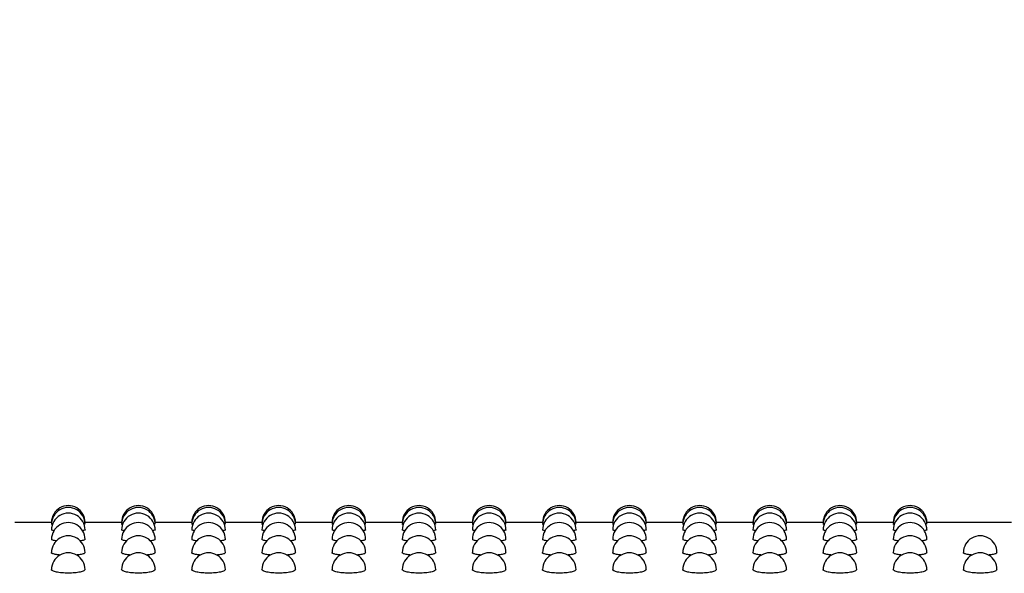
# Model space of a CAD drawing. Units: inches. Extents: x 0.4 to 8.5, y 0.1 to 10.6.
# Drawn here: x 6.7 to 6.9, y 8 to 8.2 of the extents above; entities that cross this region are included whole.
import ezdxf

# ---------------------------------------------------------------- set-up
doc = ezdxf.new("R2010")
doc.units = ezdxf.units.IN
doc.header["$MEASUREMENT"] = 0
doc.layers.add('FORMAT', color=7, linetype='Continuous')
doc.styles.add('SLDTEXTSTYLE1', font='TXT', dxfattribs={"width": 0.7})
doc.dimstyles.new('SLDDIMSTYLE0', dxfattribs={"dimtxt": 0.08089192708333333, "dimasz": 0.09375000000000001, "dimexe": 0, "dimexo": 0.0625, "dimgap": 0.02022298177083333, "dimtad": 0, "dimtih": 1, "dimtoh": 1, "dimlfac": 16, "dimrnd": 1e-09, "dimzin": 4, "dimdsep": 46, "dimtxsty": 'SLDTEXTSTYLE1', "dimsah": 1, "dimcen": 0.09, "dimadec": 0, "dimazin": 1, "dimtfac": 1, "dimtofl": 0, "dimtmove": 0, "dimatfit": 3, "dimfxl": 0, "dimfrac": 2, "dimtolj": 1, "dimtzin": 12, "dimarcsym": 0})

# ---------------------------------------------------------------- blocks, each defined once
blk = doc.blocks.new('_D')
at = {"layer": 'FORMAT', "color": 7}
for p, q in [((6.832408248112686, 8.582292145735353), (6.807234635587073, 8.582292145735353)), ((6.807234635587073, 8.582292145735353), (6.807234635587073, 8.453742763248789)), ((7.295679849692945, 8.582292145735353), (7.320853462218559, 8.582292145735353)), ((7.320853462218559, 8.582292145735353), (7.320853462218559, 8.453742763248789)), ((7.468054814771541, 8.509298318132947), (7.53055481477154, 8.509298318132947)), ((7.53055481477154, 8.509298318132947), (7.53055481477154, 8.303127752769672)), ((6.807234635587073, 8.453742763248789), (6.832408248112686, 8.453742763248789)), ((7.320853462218559, 8.453742763248789), (7.295679849692945, 8.453742763248789)), ((7.53055481477154, 8.053127752769672), (7.53055481477154, 8.303127752769672)), ((7.539376035338741, 8.053127752769672), (7.40555481477154, 8.053127752769672))]:
    blk.add_line(p, q, dxfattribs=at)
for points in [[(7.53055481477154, 8.303127752769672), (7.51492981477154, 8.209377752769672), (7.54617981477154, 8.209377752769672)], [(7.53055481477154, 8.053127752769672), (7.54617981477154, 8.146877752769672), (7.51492981477154, 8.146877752769672)]]:
    blk.add_solid(points, dxfattribs=at)
at = {"layer": 'FORMAT', "color": 7, "char_height": 0.08333333333333333, "attachment_point": 1, "style": 'SLDTEXTSTYLE1'}
for s, insert in [('4.00in', (6.898997757198329, 8.706496862677906)), ('10.16cm', (6.832408248112686, 8.561165074896453)), ('DECK LEVEL', (6.710340348251481, 8.41583327794844))]:
    blk.add_mtext(s, dxfattribs=dict(at, insert=insert))
blk = doc.blocks.new('_D_2')
at = {"layer": 'FORMAT', "color": 7}
for p, q in [((7.539376035338741, 8.053127752769672), (6.963771795756919, 8.053127752769672)), ((7.088771795756919, 8.053127752769672), (7.088771795756919, 7.879015095435271)), ((6.85713599496679, 7.751121580372079), (6.831962382441176, 7.751121580372079)), ((6.831962382441176, 7.751121580372079), (6.831962382441176, 7.622572197885514)), ((7.320407596547049, 7.751121580372079), (7.345581209072662, 7.751121580372079)), ((7.345581209072662, 7.751121580372079), (7.345581209072662, 7.622572197885514)), ((6.831962382441176, 7.622572197885514), (6.85713599496679, 7.622572197885514)), ((7.345581209072662, 7.622572197885514), (7.320407596547049, 7.622572197885514)), ((7.088771795756919, 7.303127752769672), (7.088771795756919, 7.477240410104057)), ((7.539376035338741, 7.303127752769672), (6.963771795756919, 7.303127752769672))]:
    blk.add_line(p, q, dxfattribs=at)
for points in [[(7.088771795756919, 8.053127752769672), (7.073146795756919, 7.959377752769672), (7.104396795756919, 7.959377752769672)], [(7.088771795756919, 7.303127752769672), (7.104396795756919, 7.396877752769672), (7.073146795756919, 7.396877752769672)]]:
    blk.add_solid(points, dxfattribs=at)
at = {"layer": 'FORMAT', "color": 7, "char_height": 0.08333333333333333, "attachment_point": 1, "style": 'SLDTEXTSTYLE1'}
for s, insert in [('12.00in', (6.890700805556567, 7.875326297314631)), ('30.48cm', (6.85713599496679, 7.729994509533179)), ('TYPICAL', (6.850268719298144, 7.584662712585165))]:
    blk.add_mtext(s, dxfattribs=dict(at, insert=insert))

msp = doc.modelspace()

# ---------------------------------------------------------------- linework, layer by layer
at = {"color": 7, "linetype": 'Continuous', "lineweight": 25}
for p, q in [((6.716735380872401, 8.053127755790971), (6.7081812196908, 8.053127755790971)), ((6.716928171978594, 8.052644568039463), (6.716712941131626, 8.052691244166924)), ((6.733053325699442, 8.053127755790971), (6.724499237850329, 8.053127755790971)), ((6.733246190138123, 8.052644568039463), (6.733030885958668, 8.052691244166924)), ((6.749371343858972, 8.053127755790971), (6.740817182677371, 8.053127755790971)), ((6.749564208297651, 8.052644568039463), (6.749348904118198, 8.052691244166924)), ((6.7656893620185, 8.053127755790971), (6.7571352008369, 8.053127755790971)), ((6.765882153124694, 8.052644568039463), (6.765666922277726, 8.052691244166924)), ((6.782007380178028, 8.053127755790971), (6.773453218996428, 8.053127755790971)), ((6.782200171284222, 8.052644568039463), (6.781984940437254, 8.052691244166924)), ((6.79832532500507, 8.053127755790971), (6.789771237155956, 8.053127755790971)), ((6.798518189443751, 8.052644568039463), (6.798302885264296, 8.052691244166924)), ((6.814643343164599, 8.053127755790971), (6.806089181982999, 8.053127755790971)), ((6.814836207603279, 8.052644568039463), (6.814620903423824, 8.052691244166924)), ((6.830961361324127, 8.053127755790971), (6.822407200142528, 8.053127755790971)), ((6.831154152430321, 8.052644568039463), (6.830938921583353, 8.052691244166924)), ((6.847279379483656, 8.053127755790971), (6.838725218302056, 8.053127755790971)), ((6.84747217058985, 8.052644568039463), (6.847256939742882, 8.052691244166924)), ((6.863597324310698, 8.053127755790971), (6.855043236461584, 8.053127755790971)), ((6.863790188749378, 8.052644568039463), (6.863574884569924, 8.052691244166924)), ((6.879915342470226, 8.053127755790971), (6.871361181288626, 8.053127755790971)), ((6.880108206908907, 8.052644568039463), (6.879892902729452, 8.052691244166924)), ((6.896233360629755, 8.053127755790971), (6.887679199448154, 8.053127755790971)), ((6.896426151735949, 8.052644568039463), (6.89621092088898, 8.052691244166924)), ((6.912551378789283, 8.053127755790971), (6.903997217607683, 8.053127755790971)), ((6.912744169895477, 8.052644568039463), (6.912528939048509, 8.052691244166924)), ((6.940060007673922, 8.053127755790971), (6.920315235767212, 8.053127755790971))]:
    msp.add_line(p, q, dxfattribs=at)
for centre, radius, end in [((6.720617644496111, 8.053127737614455), 0.003906279435204496, 180.0263424177804), ((6.720617644496111, 8.052691591489213), 0.003906279435204496, 180.0301479205105), ((6.736935644496111, 8.053127737614455), 0.003906279435202971, 180.0263424177022), ((6.736935644496111, 8.052691591489213), 0.003906279435203705, 180.0301479204845), ((6.753253644496112, 8.053127737614455), 0.003906279435202971, 180.0263424177022), ((6.753253644496112, 8.052691591489213), 0.003906279435202817, 180.0301479204845), ((6.769571644496111, 8.053127737614455), 0.003906279435203608, 180.0263424177804), ((6.769571644496111, 8.052691591489213), 0.003906279435203608, 180.0301479205105), ((6.785889644496112, 8.053127737614455), 0.003906279435202974, 180.0263424177804), ((6.785889644496112, 8.052691591489213), 0.003906279435203706, 180.0301479205105), ((6.802207644496111, 8.053127737614455), 0.003906279435202976, 180.0263424178586), ((6.802207644496111, 8.052691591489213), 0.00390627943520272, 180.0301479205627), ((6.818525644496112, 8.053127737614455), 0.003906279435202976, 180.0263424178586), ((6.818525644496112, 8.052691591489213), 0.003906279435203708, 180.0301479205627), ((6.834843644496111, 8.053127737614455), 0.003906279435202974, 180.0263424177804), ((6.834843644496111, 8.052691591489213), 0.00390627943520272, 180.0301479205105), ((6.851161644496112, 8.053127737614455), 0.003906279435202974, 180.0263424177804), ((6.851161644496112, 8.052691591489213), 0.003906279435203706, 180.0301479205105), ((6.867479644496111, 8.053127737614455), 0.003906279435202976, 180.0263424178586), ((6.867479644496111, 8.052691591489213), 0.00390627943520272, 180.0301479205627), ((6.883797644496111, 8.053127737614455), 0.003906279435202976, 180.0263424178586), ((6.883797644496111, 8.052691591489213), 0.00390627943520282, 180.0301479205627), ((6.900115644496111, 8.053127737614455), 0.003906279435203608, 180.0263424178586), ((6.900115644496111, 8.052691591489213), 0.003906279435203608, 180.0301479205627), ((6.916433644496111, 8.053127737614455), 0.003906279435202974, 180.0263424177804), ((6.916433644496111, 8.052691591489213), 0.003906279435202818, 180.0301479205105), ((6.720617644496111, 8.051373575862753), 0.003906279435204496, 180.0357686220421), ((6.736935644496111, 8.051373575862753), 0.003906279435203183, 180.0357686220421), ((6.753253644496112, 8.051373575862753), 0.003906279435204071, 180.0357686220421), ((6.769571644496111, 8.051373575862753), 0.003906279435203608, 180.0357686220421), ((6.785889644496112, 8.051373575862753), 0.00390627943520272, 180.0357686220421), ((6.802207644496111, 8.051373575862753), 0.00390627943520272, 180.0357686220421), ((6.818525644496112, 8.051373575862753), 0.003906279435203183, 180.0357686220421), ((6.834843644496111, 8.051373575862753), 0.00390627943520272, 180.0357686220421), ((6.851161644496112, 8.051373575862753), 0.003906279435203183, 180.0357686220421), ((6.867479644496111, 8.051373575862753), 0.003906279435203183, 180.0357686220421), ((6.883797644496111, 8.051373575862753), 0.00390627943520272, 180.0357686220421), ((6.900115644496111, 8.051373575862753), 0.003906279435203608, 180.0357686220421), ((6.916433644496111, 8.051373575862753), 0.00390627943520272, 180.0357686220421), ((6.720617644496111, 8.049176002982351), 0.003906279435204496, 180.0421525704616), ((6.736935644496111, 8.049176002982351), 0.003906279435203451, 180.0421525704615), ((6.753253644496112, 8.049176002982351), 0.00390627943520272, 180.0421525704616), ((6.769571644496111, 8.049176002982351), 0.003906279435203608, 180.0421525704616), ((6.785889644496112, 8.049176002982351), 0.003906279435203451, 180.0421525704615), ((6.802207644496111, 8.049176002982351), 0.00390627943520272, 180.0421525704616), ((6.818525644496112, 8.049176002982351), 0.003906279435203451, 180.0421525704615), ((6.834843644496111, 8.049176002982351), 0.00390627943520272, 180.0421525704616), ((6.851161644496112, 8.049176002982351), 0.003906279435203451, 180.0421525704615), ((6.867479644496111, 8.049176002982351), 0.003906279435203451, 180.0421525704615), ((6.883797644496111, 8.049176002982351), 0.00390627943520272, 180.0421525704616), ((6.900115644496111, 8.049176002982351), 0.003906279435203608, 180.0421525704616), ((6.916433644496111, 8.049176002982351), 0.00390627943520272, 180.0421525704616), ((6.720617644496111, 8.046102728137582), 0.003906279435204496, 180.0047027298013), ((6.736935644496111, 8.046102728137582), 0.00390627943520319, 180.0047027296189), ((6.753253644496112, 8.046102728137582), 0.00390627943520319, 180.0047027296189), ((6.769571644496111, 8.046102728137582), 0.003906279435203608, 180.0047027298013), ((6.785889644496112, 8.046102728137582), 0.003906279435203191, 180.0047027298013), ((6.802207644496111, 8.046102728137582), 0.00390627943520272, 180.0047027300097), ((6.818525644496112, 8.046102728137582), 0.003906279435203192, 180.0047027300097), ((6.834843644496111, 8.046102728137582), 0.003906279435203191, 180.0047027298013), ((6.851161644496112, 8.046102728137582), 0.003906279435203191, 180.0047027298013), ((6.867479644496111, 8.046102728137582), 0.00390627943520272, 180.0047027300097), ((6.883797644496111, 8.046102728137582), 0.003906279435203192, 180.0047027300097), ((6.900115644496111, 8.046102728137582), 0.003906279435203608, 180.0047027300097), ((6.916433644496111, 8.046102728137582), 0.003906279435203191, 180.0047027298013), ((6.932751644496112, 8.046102728137582), 0.003906279435203191, 180.0047027298013), ((6.720617644496111, 8.042159142896825), 0.003906279435204496, 180.0014820353761), ((6.736935644496111, 8.042159142896825), 0.003906279435202997, 180.0014820352458), ((6.753253644496112, 8.042159142896825), 0.003906279435203885, 180.0014820352458), ((6.769571644496111, 8.042159142896825), 0.003906279435203608, 180.0014820353761), ((6.785889644496112, 8.042159142896825), 0.003906279435202997, 180.0014820353761), ((6.802207644496111, 8.042159142896825), 0.00390627943520272, 180.0014820355324), ((6.818525644496112, 8.042159142896825), 0.003906279435203886, 180.0014820355324), ((6.834843644496111, 8.042159142896825), 0.003906279435202997, 180.0014820353761), ((6.851161644496112, 8.042159142896825), 0.003906279435202997, 180.0014820353761), ((6.867479644496111, 8.042159142896825), 0.003906279435202998, 180.0014820355324), ((6.883797644496111, 8.042159142896825), 0.00390627943520272, 180.0014820355324), ((6.900115644496111, 8.042159142896825), 0.003906279435203608, 180.0014820355324), ((6.916433644496111, 8.042159142896825), 0.00390627943520272, 180.0014820353761), ((6.932751644496112, 8.042159142896825), 0.003906279435203885, 180.0014820353761)]:
    msp.add_arc(centre, radius, 0, end, dxfattribs=at)
for points, knots in [([(6.717367213573415, 8.051199624731572), (6.717236192535098, 8.051214952034261), (6.716797310277819, 8.051266294027029), (6.716747637945673, 8.051328922569802), (6.716712794466654, 8.051372854397075)], [0, 0, 0, 0, 0.2985334589066969, 0.9999999999999999, 0.9999999999999999, 0.9999999999999999, 0.9999999999999999]), ([(6.724523804233202, 8.051373569388815), (6.724523853132534, 8.051373557166968), (6.724684207954481, 8.05133347825128), (6.724408034081362, 8.051265961534028), (6.723993633949416, 8.051215056829106), (6.723871438436055, 8.051200046393367)], [0, 0, 0, 0, 0.0002150439074232131, 0.7051901615316721, 1, 1, 1, 1]), ([(6.733685231732943, 8.051199624731572), (6.733554210694626, 8.051214952034261), (6.733115328437347, 8.051266294027029), (6.733065656105201, 8.051328922569802), (6.733030812626183, 8.051372854397075)], [0, 0, 0, 0, 0.2985334589066969, 0.9999999999999999, 0.9999999999999999, 0.9999999999999999, 0.9999999999999999]), ([(6.740841822392731, 8.051373569388815), (6.740841846843057, 8.051373557166869), (6.740925190863408, 8.05133189611672), (6.740738705971182, 8.051266220915496), (6.740314534302131, 8.051215115973466), (6.740189456595584, 8.051200046393367)], [0, 0, 0, 0, 0.0002068777395251515, 0.7051858012235217, 1, 1, 1, 1]), ([(6.750003176559986, 8.051199624731572), (6.749872155521668, 8.051214952034261), (6.74943327326439, 8.051266294027029), (6.749383600932243, 8.051328922569802), (6.749348757453225, 8.051372854397075)], [0, 0, 0, 0, 0.2985334589066969, 0.9999999999999999, 0.9999999999999999, 0.9999999999999999, 0.9999999999999999]), ([(6.757159840552259, 8.051373569388815), (6.757159865002587, 8.051373557166869), (6.757243209810881, 8.051331895725466), (6.757056641834485, 8.051266221461105), (6.756632476448249, 8.051215116020646), (6.756507401422625, 8.051200046393367)], [0, 0, 0, 0, 0.0002068763698192231, 0.7051877531433212, 1, 1, 1, 1]), ([(6.766321194719515, 8.051199624731572), (6.766190173681196, 8.051214952034261), (6.765751291423918, 8.051266294027029), (6.765701619091772, 8.051328922569802), (6.765666775612753, 8.051372854397075)], [0, 0, 0, 0, 0.2985334589066969, 0.9999999999999999, 0.9999999999999999, 0.9999999999999999, 0.9999999999999999]), ([(6.773477858711788, 8.051373569388815), (6.773477883162115, 8.051373557166869), (6.773561227970538, 8.051331895725466), (6.773374659993991, 8.051266221461105), (6.772950494607771, 8.051215116020646), (6.772825419582154, 8.051200046393367)], [0, 0, 0, 0, 0.0002068763698192231, 0.7051877531433212, 1, 1, 1, 1]), ([(6.782639212879043, 8.051199624731572), (6.782508191840726, 8.051214952034261), (6.782069309583447, 8.051266294027029), (6.7820196372513, 8.051328922569802), (6.781984793772281, 8.051372854397075)], [0, 0, 0, 0, 0.2985334589066969, 0.9999999999999999, 0.9999999999999999, 0.9999999999999999, 0.9999999999999999]), ([(6.789795876871317, 8.051373569388815), (6.789795901321643, 8.051373557166869), (6.789879246130038, 8.051331895725466), (6.789692678153526, 8.051266221461105), (6.7892685127673, 8.051215116020646), (6.789143437741682, 8.051200046393367)], [0, 0, 0, 0, 0.0002068763698192231, 0.7051877531433212, 1, 1, 1, 1]), ([(6.798957231038571, 8.051199624731572), (6.798826210000254, 8.051214952034261), (6.798387327742975, 8.051266294027029), (6.798337655410829, 8.051328922569802), (6.79830281193181, 8.051372854397075)], [0, 0, 0, 0, 0.2985334589066969, 0.9999999999999999, 0.9999999999999999, 0.9999999999999999, 0.9999999999999999]), ([(6.806113821698359, 8.051373569388815), (6.806113846148684, 8.051373557166869), (6.806197190169015, 8.05133189611672), (6.806010705276814, 8.051266220915496), (6.80558653360776, 8.051215115973466), (6.80546145590121, 8.051200046393367)], [0, 0, 0, 0, 0.0002068777395251515, 0.7051858012235217, 1, 1, 1, 1]), ([(6.815275175865613, 8.051199624731572), (6.815144154827296, 8.051214952034261), (6.814705272570017, 8.051266294027029), (6.814655600237871, 8.051328922569802), (6.814620756758853, 8.051372854397075)], [0, 0, 0, 0, 0.2985334589066969, 0.9999999999999999, 0.9999999999999999, 0.9999999999999999, 0.9999999999999999]), ([(6.822431839857887, 8.051373569388815), (6.822431864308214, 8.051373557166869), (6.822515209116598, 8.051331895725466), (6.822328641140098, 8.051266221461105), (6.821904475753873, 8.051215116020646), (6.821779400728253, 8.051200046393367)], [0, 0, 0, 0, 0.0002068763698192231, 0.7051877531433212, 1, 1, 1, 1]), ([(6.831593194025142, 8.051199624731572), (6.831462172986824, 8.051214952034261), (6.831023290729545, 8.051266294027029), (6.830973618397399, 8.051328922569802), (6.830938774918381, 8.051372854397075)], [0, 0, 0, 0, 0.2985334589066969, 0.9999999999999999, 0.9999999999999999, 0.9999999999999999, 0.9999999999999999]), ([(6.838749858017415, 8.051373569388815), (6.838749882467742, 8.051373557166869), (6.838833227276099, 8.051331895725466), (6.838646659299631, 8.051266221461105), (6.838222493913402, 8.051215116020646), (6.838097418887782, 8.051200046393367)], [0, 0, 0, 0, 0.0002068763698192231, 0.7051877531433212, 1, 1, 1, 1]), ([(6.847911212184671, 8.051199624731572), (6.847780191146352, 8.051214952034261), (6.847341308889074, 8.051266294027029), (6.847291636556927, 8.051328922569802), (6.847256793077909, 8.051372854397075)], [0, 0, 0, 0, 0.2985334589066969, 0.9999999999999999, 0.9999999999999999, 0.9999999999999999, 0.9999999999999999]), ([(6.855067876176943, 8.051373569388815), (6.855067900627271, 8.051373557166869), (6.8551512454356, 8.051331895725466), (6.854964677459164, 8.051266221461105), (6.854540512072931, 8.051215116020646), (6.85441543704731, 8.051200046393367)], [0, 0, 0, 0, 0.0002068763698192231, 0.7051877531433212, 1, 1, 1, 1]), ([(6.864229230344199, 8.051199624731572), (6.864098209305881, 8.051214952034261), (6.863659327048603, 8.051266294027029), (6.863609654716456, 8.051328922569802), (6.863574811237437, 8.051372854397075)], [0, 0, 0, 0, 0.2985334589066969, 0.9999999999999999, 0.9999999999999999, 0.9999999999999999, 0.9999999999999999]), ([(6.871385821003986, 8.051373569388815), (6.871385845454312, 8.051373557166869), (6.87146918947462, 8.05133189611672), (6.871282704582444, 8.051266220915496), (6.870858532913387, 8.051215115973466), (6.870733455206838, 8.051200046393367)], [0, 0, 0, 0, 0.0002068777395251515, 0.7051858012235217, 1, 1, 1, 1]), ([(6.880547175171241, 8.051199624731572), (6.880416154132924, 8.051214952034261), (6.879977271875645, 8.051266294027029), (6.879927599543498, 8.051328922569802), (6.879892756064479, 8.051372854397075)], [0, 0, 0, 0, 0.2985334589066969, 0.9999999999999999, 0.9999999999999999, 0.9999999999999999, 0.9999999999999999]), ([(6.887703839163515, 8.051373569388815), (6.887703863613841, 8.051373557166869), (6.887787208422159, 8.051331895725466), (6.887600640445736, 8.051266221461105), (6.887176475059502, 8.051215116020646), (6.88705140003388, 8.051200046393367)], [0, 0, 0, 0, 0.0002068763698192231, 0.7051877531433212, 1, 1, 1, 1]), ([(6.896865193330769, 8.051199624731572), (6.896734172292452, 8.051214952034261), (6.896295290035173, 8.051266294027029), (6.896245617703027, 8.051328922569802), (6.896210774224008, 8.051372854397075)], [0, 0, 0, 0, 0.2985334589066969, 0.9999999999999999, 0.9999999999999999, 0.9999999999999999, 0.9999999999999999]), ([(6.904021857323043, 8.051373569388815), (6.90402188177337, 8.051373557166869), (6.90410522658166, 8.051331895725466), (6.90391865860527, 8.051266221461105), (6.903494493219032, 8.051215116020646), (6.903369418193408, 8.051200046393367)], [0, 0, 0, 0, 0.0002068763698192231, 0.7051877531433212, 1, 1, 1, 1]), ([(6.913183211490298, 8.051199624731572), (6.91305219045198, 8.051214952034261), (6.912613308194701, 8.051266294027029), (6.912563635862555, 8.051328922569802), (6.912528792383537, 8.051372854397075)], [0, 0, 0, 0, 0.2985334589066969, 0.9999999999999999, 0.9999999999999999, 0.9999999999999999, 0.9999999999999999]), ([(6.920339875482571, 8.051373569388815), (6.920339899932898, 8.051373557166869), (6.920423244741161, 8.051331895725466), (6.920236676764802, 8.051266221461105), (6.919812511378561, 8.051215116020646), (6.919687436352937, 8.051200046393367)], [0, 0, 0, 0, 0.0002068763698192231, 0.7051877531433212, 1, 1, 1, 1]), ([(6.71785428794669, 8.048823322182821), (6.717527333587509, 8.048875564004254), (6.716873185100164, 8.048980085958176), (6.716766075544364, 8.049109943756697), (6.716712501136709, 8.049174896454739)], [0, 0, 0, 0, 0.499816731991561, 1, 1, 1, 1]), ([(6.724523657568231, 8.049176014775155), (6.724470886066243, 8.049110893374282), (6.724366000599833, 8.048981461990934), (6.72371559480428, 8.048877186420581), (6.72339243063626, 8.048825375492436)], [0, 0, 0, 0, 0.5031345504146634, 1, 1, 1, 1]), ([(6.734172232773733, 8.048823322182821), (6.733845308914059, 8.048875564454383), (6.733191212654691, 8.048980088714076), (6.733084097316095, 8.049109944093932), (6.733030519296237, 8.049174896454739)], [0, 0, 0, 0, 0.499810012656065, 1, 1, 1, 1]), ([(6.740841602395273, 8.049176014775155), (6.740788860607462, 8.049110893255449), (6.740684033710688, 8.048981461032783), (6.740033618945446, 8.048877186265859), (6.739710448795789, 8.048825375492436)], [0, 0, 0, 0, 0.503132205896389, 1, 1, 1, 1]), ([(6.750490250933261, 8.048823322182821), (6.750163327073588, 8.048875564454383), (6.74950923081422, 8.048980088714076), (6.749402115475624, 8.049109944093932), (6.749348537455766, 8.049174896454739)], [0, 0, 0, 0, 0.499810012656065, 1, 1, 1, 1]), ([(6.757159620554801, 8.049176014775155), (6.75710687876699, 8.049110893255449), (6.757002051870217, 8.048981461032783), (6.756351637104975, 8.048877186265859), (6.756028466955317, 8.048825375492436)], [0, 0, 0, 0, 0.503132205896389, 1, 1, 1, 1]), ([(6.76680826909279, 8.048823322182821), (6.766481351318299, 8.048875564612837), (6.76582726413837, 8.048980089684237), (6.765720089978159, 8.049109944212654), (6.765666482282809, 8.049174896454739)], [0, 0, 0, 0, 0.4998076472405811, 1, 1, 1, 1]), ([(6.773477638714329, 8.049176014775155), (6.773424896926519, 8.049110893255449), (6.773320070029746, 8.048981461032783), (6.772669655264504, 8.048877186265859), (6.772346485114846, 8.048825375492436)], [0, 0, 0, 0, 0.503132205896389, 1, 1, 1, 1]), ([(6.783126287252318, 8.048823322182821), (6.782799332893137, 8.048875564004254), (6.782145184405791, 8.048980085958176), (6.782038074849992, 8.049109943756697), (6.781984500442337, 8.049174896454739)], [0, 0, 0, 0, 0.499816731991561, 1, 1, 1, 1]), ([(6.789795656873858, 8.049176014775155), (6.78974288537187, 8.049110893374282), (6.78963799990546, 8.048981461990934), (6.788987594109908, 8.048877186420581), (6.788664429941888, 8.048825375492436)], [0, 0, 0, 0, 0.5031345504146634, 1, 1, 1, 1]), ([(6.79944423207936, 8.048823322182821), (6.799117308219687, 8.048875564454383), (6.798463211960319, 8.048980088714076), (6.798356096621723, 8.049109944093932), (6.798302518601865, 8.049174896454739)], [0, 0, 0, 0, 0.499810012656065, 1, 1, 1, 1]), ([(6.8061136017009, 8.049176014775155), (6.806060859913089, 8.049110893255449), (6.805956033016316, 8.048981461032783), (6.805305618251074, 8.048877186265859), (6.804982448101416, 8.048825375492436)], [0, 0, 0, 0, 0.503132205896389, 1, 1, 1, 1]), ([(6.815762250238889, 8.048823322182821), (6.815435326379215, 8.048875564454383), (6.814781230119847, 8.048980088714076), (6.814674114781251, 8.049109944093932), (6.814620536761393, 8.049174896454739)], [0, 0, 0, 0, 0.499810012656065, 1, 1, 1, 1]), ([(6.822431619860429, 8.049176014775155), (6.822378878072617, 8.049110893255449), (6.822274051175844, 8.048981461032783), (6.821623636410602, 8.048877186265859), (6.821300466260944, 8.048825375492436)], [0, 0, 0, 0, 0.503132205896389, 1, 1, 1, 1]), ([(6.832080268398418, 8.048823322182821), (6.831753350623926, 8.048875564612837), (6.831099263443997, 8.048980089684237), (6.830992089283787, 8.049109944212654), (6.830938481588436, 8.049174896454739)], [0, 0, 0, 0, 0.4998076472405811, 1, 1, 1, 1]), ([(6.838749638019957, 8.049176014775155), (6.838696896232147, 8.049110893255449), (6.838592069335373, 8.048981461032783), (6.837941654570131, 8.048877186265859), (6.837618484420473, 8.048825375492436)], [0, 0, 0, 0, 0.503132205896389, 1, 1, 1, 1]), ([(6.848398286557946, 8.048823322182821), (6.848071332198765, 8.048875564004254), (6.847417183711419, 8.048980085958176), (6.84731007415562, 8.049109943756697), (6.847256499747965, 8.049174896454739)], [0, 0, 0, 0, 0.499816731991561, 1, 1, 1, 1]), ([(6.855067656179485, 8.049176014775155), (6.855014884677497, 8.049110893374282), (6.854909999211087, 8.048981461990934), (6.854259593415535, 8.048877186420581), (6.853936429247516, 8.048825375492436)], [0, 0, 0, 0, 0.5031345504146634, 1, 1, 1, 1]), ([(6.864716231384988, 8.048823322182821), (6.864389307525315, 8.048875564454383), (6.863735211265946, 8.048980088714076), (6.86362809592735, 8.049109944093932), (6.863574517907493, 8.049174896454739)], [0, 0, 0, 0, 0.499810012656065, 1, 1, 1, 1]), ([(6.871385601006527, 8.049176014775155), (6.871332859218717, 8.049110893255449), (6.871228032321944, 8.048981461032783), (6.870577617556702, 8.048877186265859), (6.870254447407044, 8.048825375492436)], [0, 0, 0, 0, 0.503132205896389, 1, 1, 1, 1]), ([(6.881034249544516, 8.048823322182821), (6.880707325684843, 8.048875564454383), (6.880053229425474, 8.048980088714076), (6.879946114086879, 8.049109944093932), (6.879892536067021, 8.049174896454739)], [0, 0, 0, 0, 0.499810012656065, 1, 1, 1, 1]), ([(6.887703619166056, 8.049176014775155), (6.887650877378245, 8.049110893255449), (6.887546050481472, 8.048981461032783), (6.88689563571623, 8.048877186265859), (6.886572465566572, 8.048825375492436)], [0, 0, 0, 0, 0.503132205896389, 1, 1, 1, 1]), ([(6.897352267704044, 8.048823322182821), (6.897025349929554, 8.048875564612837), (6.896371262749625, 8.048980089684237), (6.896264088589414, 8.049109944212654), (6.896210480894063, 8.049174896454739)], [0, 0, 0, 0, 0.4998076472405811, 1, 1, 1, 1]), ([(6.904021637325584, 8.049176014775155), (6.903968895537774, 8.049110893255449), (6.903864068641, 8.048981461032783), (6.903213653875758, 8.048877186265859), (6.9028904837261, 8.048825375492436)], [0, 0, 0, 0, 0.503132205896389, 1, 1, 1, 1]), ([(6.913670285863573, 8.048823322182821), (6.913343331504391, 8.048875564004254), (6.912689183017046, 8.048980085958176), (6.912582073461247, 8.049109943756697), (6.912528499053591, 8.049174896454739)], [0, 0, 0, 0, 0.499816731991561, 1, 1, 1, 1]), ([(6.920339655485113, 8.049176014775155), (6.920286883983125, 8.049110893374282), (6.920181998516715, 8.048981461990934), (6.919531592721163, 8.048877186420581), (6.919208428553143, 8.048825375492436)], [0, 0, 0, 0, 0.5031345504146634, 1, 1, 1, 1]), ([(6.718744397664067, 8.04553267353001), (6.718431747911002, 8.04556348263547), (6.717671233939818, 8.045638425138748), (6.716971713750685, 8.045845021208194), (6.716614002093925, 8.046019430070535), (6.716713831253071, 8.046102791058862), (6.716715067773726, 8.046103823598703)], [0, 0, 0, 0, 0.2574662453517543, 0.6262812453177976, 0.9953709821538808, 1, 1, 1, 1]), ([(6.724521970921048, 8.046102778610773), (6.724462782727727, 8.046018204991029), (6.724343963144513, 8.045848424470876), (6.723550044838512, 8.045637538752969), (6.722780013238503, 8.045560874986885), (6.722454581470374, 8.045528475245176)], [0, 0, 0, 0, 0.3643074324699626, 0.7313427705632035, 1, 1, 1, 1]), ([(6.735062342491109, 8.04553267353001), (6.734749720477143, 8.045563483349186), (6.733989248243383, 8.045638430125056), (6.733289729765322, 8.045845020580296), (6.732932020257993, 8.046019430071864), (6.733031849412655, 8.04610279105888), (6.733033085933254, 8.046103823598703)], [0, 0, 0, 0, 0.2574552584815471, 0.6262757156035914, 0.9953709136608082, 0.9999999999999999, 0.9999999999999999, 0.9999999999999999, 0.9999999999999999]), ([(6.740839989080577, 8.046102778610773), (6.740780765385103, 8.046018205808089), (6.740661876675645, 8.045848429989713), (6.739868067561917, 8.045637535933958), (6.73909803626809, 8.045560874499301), (6.738772599629902, 8.045528475245176)], [0, 0, 0, 0, 0.3643131496212731, 0.7313410595307432, 1, 1, 1, 1]), ([(6.751380360650638, 8.04553267353001), (6.751067710897573, 8.04556348263547), (6.750307196926388, 8.045638425138748), (6.749607676737259, 8.045845021208194), (6.749249965080488, 8.046019430070535), (6.749349794239642, 8.046102791058862), (6.749351030760296, 8.046103823598703)], [0, 0, 0, 0, 0.2574662453517543, 0.6262812453177976, 0.9953709821538808, 1, 1, 1, 1]), ([(6.757157933907618, 8.046102778610773), (6.757098740455329, 8.046018205617091), (6.756979911901552, 8.045848428620834), (6.756186082280509, 8.045637536047563), (6.755416053405401, 8.04556087453305), (6.755090617789431, 8.045528475245176)], [0, 0, 0, 0, 0.3643109902245583, 0.731340146909642, 1, 1, 1, 1]), ([(6.767698378810167, 8.04553267353001), (6.767385729057101, 8.04556348263547), (6.766625215085917, 8.045638425138748), (6.765925694896786, 8.045845021208194), (6.765567983240022, 8.046019430070535), (6.76566781239917, 8.046102791058862), (6.765669048919825, 8.046103823598703)], [0, 0, 0, 0, 0.2574662453517543, 0.6262812453177976, 0.9953709821538808, 1, 1, 1, 1]), ([(6.773475952067147, 8.046102778610773), (6.773416763873827, 8.046018204991029), (6.773297944290612, 8.045848424470876), (6.772504025984611, 8.045637538752969), (6.771733994384602, 8.045560874986885), (6.771408562616473, 8.045528475245176)], [0, 0, 0, 0, 0.3643074324699626, 0.7313427705632035, 1, 1, 1, 1]), ([(6.784016396969695, 8.04553267353001), (6.783703747216629, 8.04556348263547), (6.782943233245446, 8.045638425138748), (6.782243713056312, 8.045845021208194), (6.781886001399554, 8.046019430070535), (6.781985830558698, 8.046102791058862), (6.781987067079354, 8.046103823598703)], [0, 0, 0, 0, 0.2574662453517543, 0.6262812453177976, 0.9953709821538808, 1, 1, 1, 1]), ([(6.789793970226675, 8.046102778610773), (6.789734782033355, 8.046018204991029), (6.78961596245014, 8.045848424470876), (6.78882204414414, 8.045637538752969), (6.788052012544131, 8.045560874986885), (6.787726580776002, 8.045528475245176)], [0, 0, 0, 0, 0.3643074324699626, 0.7313427705632035, 1, 1, 1, 1]), ([(6.800334341796737, 8.04553267353001), (6.800021719782769, 8.045563483349186), (6.799261247549011, 8.045638430125056), (6.798561729070951, 8.045845020580296), (6.798204019563618, 8.046019430071864), (6.798303848718282, 8.04610279105888), (6.798305085238882, 8.046103823598703)], [0, 0, 0, 0, 0.2574552584815471, 0.6262757156035914, 0.9953709136608082, 0.9999999999999999, 0.9999999999999999, 0.9999999999999999, 0.9999999999999999]), ([(6.806111988386204, 8.046102778610773), (6.806052764690731, 8.046018205808089), (6.805933875981273, 8.045848429989713), (6.805140066867545, 8.045637535933958), (6.804370035573718, 8.045560874499301), (6.80404459893553, 8.045528475245176)], [0, 0, 0, 0, 0.3643131496212731, 0.7313410595307432, 1, 1, 1, 1]), ([(6.816652359956265, 8.04553267353001), (6.8163397102032, 8.04556348263547), (6.815579196232016, 8.045638425138748), (6.814879676042883, 8.045845021208194), (6.814521964386124, 8.046019430070535), (6.814621793545269, 8.046102791058862), (6.814623030065924, 8.046103823598703)], [0, 0, 0, 0, 0.2574662453517543, 0.6262812453177976, 0.9953709821538808, 1, 1, 1, 1]), ([(6.822429933213246, 8.046102778610773), (6.822370739760956, 8.046018205617091), (6.822251911207179, 8.045848428620834), (6.821458081586137, 8.045637536047563), (6.820688052711029, 8.04556087453305), (6.820362617095058, 8.045528475245176)], [0, 0, 0, 0, 0.3643109902245583, 0.731340146909642, 1, 1, 1, 1]), ([(6.832970378115794, 8.04553267353001), (6.832657728362729, 8.04556348263547), (6.831897214391544, 8.045638425138748), (6.831197694202412, 8.045845021208194), (6.830839982545651, 8.046019430070535), (6.830939811704797, 8.046102791058862), (6.830941048225452, 8.046103823598703)], [0, 0, 0, 0, 0.2574662453517543, 0.6262812453177976, 0.9953709821538808, 1, 1, 1, 1]), ([(6.838747951372775, 8.046102778610773), (6.838688763179454, 8.046018204991029), (6.838569943596239, 8.045848424470876), (6.837776025290239, 8.045637538752969), (6.837005993690229, 8.045560874986885), (6.8366805619221, 8.045528475245176)], [0, 0, 0, 0, 0.3643074324699626, 0.7313427705632035, 1, 1, 1, 1]), ([(6.849288396275322, 8.04553267353001), (6.848975746522257, 8.04556348263547), (6.848215232551073, 8.045638425138748), (6.847515712361944, 8.045845021208194), (6.847158000705173, 8.046019430070535), (6.847257829864326, 8.046102791058862), (6.847259066384981, 8.046103823598703)], [0, 0, 0, 0, 0.2574662453517543, 0.6262812453177976, 0.9953709821538808, 1, 1, 1, 1]), ([(6.855065969532303, 8.046102778610773), (6.855006781338982, 8.046018204991029), (6.854887961755768, 8.045848424470876), (6.854094043449767, 8.045637538752969), (6.853324011849758, 8.045560874986885), (6.852998580081629, 8.045528475245176)], [0, 0, 0, 0, 0.3643074324699626, 0.7313427705632035, 1, 1, 1, 1]), ([(6.865606341102365, 8.04553267353001), (6.865293719088397, 8.045563483349186), (6.86453324685464, 8.045638430125056), (6.863833728376575, 8.045845020580296), (6.863476018869254, 8.046019430071864), (6.86357584802391, 8.04610279105888), (6.863577084544509, 8.046103823598703)], [0, 0, 0, 0, 0.2574552584815471, 0.6262757156035914, 0.9953709136608082, 0.9999999999999999, 0.9999999999999999, 0.9999999999999999, 0.9999999999999999]), ([(6.871383987691831, 8.046102778610773), (6.871324763996358, 8.046018205808089), (6.871205875286901, 8.045848429989713), (6.870412066173172, 8.045637535933958), (6.869642034879345, 8.045560874499301), (6.869316598241157, 8.045528475245176)], [0, 0, 0, 0, 0.3643131496212731, 0.7313410595307432, 1, 1, 1, 1]), ([(6.881924359261893, 8.04553267353001), (6.881611709508827, 8.04556348263547), (6.880851195537644, 8.045638425138748), (6.880151675348512, 8.045845021208194), (6.879793963691748, 8.046019430070535), (6.879893792850896, 8.046102791058862), (6.879895029371552, 8.046103823598703)], [0, 0, 0, 0, 0.2574662453517543, 0.6262812453177976, 0.9953709821538808, 1, 1, 1, 1]), ([(6.887701932518874, 8.046102778610773), (6.887642739066584, 8.046018205617091), (6.887523910512806, 8.045848428620834), (6.886730080891764, 8.045637536047563), (6.885960052016657, 8.04556087453305), (6.885634616400686, 8.045528475245176)], [0, 0, 0, 0, 0.3643109902245583, 0.731340146909642, 1, 1, 1, 1]), ([(6.898242377421421, 8.04553267353001), (6.897929727668356, 8.04556348263547), (6.897169213697172, 8.045638425138748), (6.896469693508038, 8.045845021208194), (6.896111981851281, 8.046019430070535), (6.896211811010425, 8.046102791058862), (6.89621304753108, 8.046103823598703)], [0, 0, 0, 0, 0.2574662453517543, 0.6262812453177976, 0.9953709821538808, 1, 1, 1, 1]), ([(6.904019950678402, 8.046102778610773), (6.903960762485081, 8.046018204991029), (6.903841942901867, 8.045848424470876), (6.903048024595866, 8.045637538752969), (6.902277992995856, 8.045560874986885), (6.901952561227728, 8.045528475245176)], [0, 0, 0, 0, 0.3643074324699626, 0.7313427705632035, 1, 1, 1, 1]), ([(6.91456039558095, 8.04553267353001), (6.914247745827884, 8.04556348263547), (6.9134872318567, 8.045638425138748), (6.912787711667573, 8.045845021208194), (6.912430000010798, 8.046019430070535), (6.912529829169953, 8.046102791058862), (6.912531065690608, 8.046103823598703)], [0, 0, 0, 0, 0.2574662453517543, 0.6262812453177976, 0.9953709821538808, 1, 1, 1, 1]), ([(6.920337968837931, 8.046102778610773), (6.92027878064461, 8.046018204991029), (6.920159961061395, 8.045848424470876), (6.919366042755395, 8.045637538752969), (6.918596011155385, 8.045560874986885), (6.918270579387256, 8.045528475245176)], [0, 0, 0, 0, 0.3643074324699626, 0.7313427705632035, 1, 1, 1, 1]), ([(6.930878413740478, 8.04553267353001), (6.930565763987413, 8.04556348263547), (6.929805250016229, 8.045638425138748), (6.929105729827098, 8.045845021208194), (6.928748018170331, 8.046019430070535), (6.928847847329481, 8.046102791058862), (6.928849083850137, 8.046103823598703)], [0, 0, 0, 0, 0.2574662453517543, 0.6262812453177976, 0.9953709821538808, 1, 1, 1, 1]), ([(6.936655986997459, 8.046102778610773), (6.936596763301986, 8.046018205808089), (6.936477874592528, 8.045848429989713), (6.935684065478799, 8.045637535933958), (6.934914034184973, 8.045560874499301), (6.934588597546785, 8.045528475245176)], [0, 0, 0, 0, 0.3643131496212731, 0.7313410595307432, 1, 1, 1, 1]), ([(6.720617676023796, 8.041333087043991), (6.720108399819885, 8.041345655655006), (6.719089859589248, 8.041370792576512), (6.717776304057741, 8.041564304732542), (6.7169626479256, 8.04183538881256), (6.716614811256536, 8.042055564986914), (6.716713541185762, 8.04215937333415), (6.716714627778809, 8.042160515818797)], [0, 0, 0, 0, 0.2492202077860824, 0.4984344565250426, 0.7477286179220208, 0.9972235741296177, 1, 1, 1, 1]), ([(6.724522410915965, 8.042159195834046), (6.724464823991943, 8.042052885356618), (6.724349292856153, 8.041839604817469), (6.723447557975589, 8.041565262179628), (6.722155179923268, 8.041371162628556), (6.721130012687508, 8.041345774828375), (6.720617676023796, 8.041333087043991)], [0, 0, 0, 0, 0.2488847027380225, 0.4993135659974471, 0.7497773941505392, 1, 1, 1, 1]), ([(6.736935620850838, 8.041333087043991), (6.736426392357568, 8.041345655686463), (6.735407923467879, 8.041370793265202), (6.734094055891447, 8.041564314733735), (6.733281663077829, 8.041835352002334), (6.732930650482712, 8.042055650039876), (6.733031534731336, 8.042159373340565), (6.733032645938337, 8.042160515818797)], [0, 0, 0, 0, 0.2492101929452299, 0.4984262111469257, 0.7477221425740325, 0.9972212419159041, 1, 1, 1, 1]), ([(6.740840355743007, 8.042159195834046), (6.740782798991853, 8.042052885129054), (6.740667327848096, 8.041839603134274), (6.739765570957124, 8.041565262440349), (6.738473178812204, 8.041371159372249), (6.737447983586286, 8.041345773942789), (6.736935620850838, 8.041333087043991)], [0, 0, 0, 0, 0.2488800206529498, 0.4993065117001017, 0.7497679673097127, 1, 1, 1, 1]), ([(6.753253639010366, 8.041333087043991), (6.752744382084172, 8.041345653815068), (6.751725900836638, 8.041370786552644), (6.750412069389855, 8.041564320596668), (6.749599679467883, 8.041835351362536), (6.74924866864556, 8.042055650041076), (6.749349552890901, 8.042159373340578), (6.749350664097865, 8.042160515818797)], [0, 0, 0, 0, 0.2492215318935255, 0.4984271075356209, 0.7477225934329579, 0.9972212468819678, 1, 1, 1, 1]), ([(6.757158373902536, 8.042159195834046), (6.757100816614741, 8.042052885311739), (6.756985344394369, 8.041839603683465), (6.756083583594418, 8.041565256569877), (6.754791155918769, 8.041371166085863), (6.753765973188687, 8.041345775811523), (6.753253639010366, 8.041333087043991)], [0, 0, 0, 0, 0.2488804688669591, 0.4993074109131961, 0.7497793137813833, 1, 1, 1, 1]), ([(6.769571657169895, 8.041333087043991), (6.769062378774994, 8.041345654683072), (6.768043854591422, 8.041370789156602), (6.766730345187841, 8.041564310180048), (6.765916730759292, 8.041835390454128), (6.765568791294638, 8.042055564003883), (6.765667522329903, 8.042159373334071), (6.765668608924908, 8.042160515818797)], [0, 0, 0, 0, 0.249222108218777, 0.4984282601492249, 0.7477243225428322, 0.9972235529579376, 1, 1, 1, 1]), ([(6.773476392062064, 8.042159195834046), (6.773418840439918, 8.042052884375472), (6.773303378043971, 8.04183959802027), (6.77240152585713, 8.041565266893354), (6.771109167247419, 8.041371161881754), (6.770083995892296, 8.04134577457952), (6.769571657169895, 8.041333087043991)], [0, 0, 0, 0, 0.2488812970264471, 0.4993157410688211, 0.7497784811622699, 1, 1, 1, 1]), ([(6.785889675329424, 8.041333087043991), (6.785380399125511, 8.041345655655006), (6.784361858894877, 8.041370792576512), (6.783048303363367, 8.041564304732542), (6.782234647231232, 8.04183538881256), (6.781886810562155, 8.042055564986914), (6.78198554049139, 8.04215937333415), (6.781986627084437, 8.042160515818797)], [0, 0, 0, 0, 0.2492202077860824, 0.4984344565250426, 0.7477286179220208, 0.9972235741296177, 1, 1, 1, 1]), ([(6.789794410221592, 8.042159195834046), (6.789736823297571, 8.042052885356618), (6.78962129216178, 8.041839604817469), (6.788719557281217, 8.041565262179628), (6.787427179228896, 8.041371162628556), (6.786402011993136, 8.041345774828375), (6.785889675329424, 8.041333087043991)], [0, 0, 0, 0, 0.2488847027380225, 0.4993135659974471, 0.7497773941505392, 1, 1, 1, 1]), ([(6.802207620156466, 8.041333087043991), (6.801698391663196, 8.041345655686463), (6.800679922773506, 8.041370793265202), (6.799366055197075, 8.041564314733735), (6.798553662383456, 8.041835352002334), (6.79820264978834, 8.042055650039876), (6.798303534036964, 8.042159373340565), (6.798304645243965, 8.042160515818797)], [0, 0, 0, 0, 0.2492101929452299, 0.4984262111469257, 0.7477221425740325, 0.9972212419159041, 1, 1, 1, 1]), ([(6.806112355048635, 8.042159195834046), (6.80605479829748, 8.042052885129054), (6.805939327153724, 8.041839603134274), (6.805037570262751, 8.041565262440349), (6.803745178117832, 8.041371159372249), (6.802719982891912, 8.041345773942789), (6.802207620156466, 8.041333087043991)], [0, 0, 0, 0, 0.2488800206529498, 0.4993065117001017, 0.7497679673097127, 1, 1, 1, 1]), ([(6.818525638315994, 8.041333087043991), (6.818016381389799, 8.041345653815068), (6.816997900142264, 8.041370786552644), (6.815684068695482, 8.041564320596668), (6.814871678773513, 8.041835351362536), (6.814520667951181, 8.042055650041076), (6.814621552196528, 8.042159373340578), (6.814622663403493, 8.042160515818797)], [0, 0, 0, 0, 0.2492215318935255, 0.4984271075356209, 0.7477225934329579, 0.9972212468819678, 1, 1, 1, 1]), ([(6.822430373208163, 8.042159195834046), (6.822372815920369, 8.042052885311739), (6.822257343699996, 8.041839603683465), (6.821355582900044, 8.041565256569877), (6.820063155224396, 8.041371166085863), (6.819037972494314, 8.041345775811523), (6.818525638315994, 8.041333087043991)], [0, 0, 0, 0, 0.2488804688669591, 0.4993074109131961, 0.7497793137813833, 1, 1, 1, 1]), ([(6.834843656475522, 8.041333087043991), (6.834334378080621, 8.041345654683072), (6.83331585389705, 8.041370789156602), (6.832002344493469, 8.041564310180048), (6.831188730064919, 8.041835390454128), (6.830840790600266, 8.042055564003883), (6.830939521635532, 8.042159373334071), (6.830940608230535, 8.042160515818797)], [0, 0, 0, 0, 0.249222108218777, 0.4984282601492249, 0.7477243225428322, 0.9972235529579376, 1, 1, 1, 1]), ([(6.838748391367692, 8.042159195834046), (6.838690839745546, 8.042052884375472), (6.838575377349598, 8.04183959802027), (6.837673525162757, 8.041565266893354), (6.836381166553047, 8.041371161881754), (6.835355995197924, 8.04134577457952), (6.834843656475522, 8.041333087043991)], [0, 0, 0, 0, 0.2488812970264471, 0.4993157410688211, 0.7497784811622699, 1, 1, 1, 1]), ([(6.85116167463505, 8.041333087043991), (6.850652398431139, 8.041345655655006), (6.849633858200503, 8.041370792576512), (6.848320302668996, 8.041564304732542), (6.847506646536857, 8.04183538881256), (6.847158809867786, 8.042055564986914), (6.847257539797018, 8.04215937333415), (6.847258626390063, 8.042160515818797)], [0, 0, 0, 0, 0.2492202077860824, 0.4984344565250426, 0.7477286179220208, 0.9972235741296177, 1, 1, 1, 1]), ([(6.85506640952722, 8.042159195834046), (6.855008822603198, 8.042052885356618), (6.854893291467408, 8.041839604817469), (6.853991556586845, 8.041565262179628), (6.852699178534523, 8.041371162628556), (6.851674011298764, 8.041345774828375), (6.85116167463505, 8.041333087043991)], [0, 0, 0, 0, 0.2488847027380225, 0.4993135659974471, 0.7497773941505392, 1, 1, 1, 1]), ([(6.867479619462093, 8.041333087043991), (6.866970390968824, 8.041345655686463), (6.865951922079134, 8.041370793265202), (6.864638054502701, 8.041564314733735), (6.863825661689086, 8.041835352002334), (6.863474649093964, 8.042055650039876), (6.863575533342591, 8.042159373340565), (6.863576644549592, 8.042160515818797)], [0, 0, 0, 0, 0.2492101929452299, 0.4984262111469257, 0.7477221425740325, 0.9972212419159041, 1, 1, 1, 1]), ([(6.871384354354262, 8.042159195834046), (6.871326797603108, 8.042052885129054), (6.87121132645935, 8.041839603134274), (6.870309569568378, 8.041565262440349), (6.869017177423459, 8.041371159372249), (6.86799198219754, 8.041345773942789), (6.867479619462093, 8.041333087043991)], [0, 0, 0, 0, 0.2488800206529498, 0.4993065117001017, 0.7497679673097127, 1, 1, 1, 1]), ([(6.883797637621622, 8.041333087043991), (6.883288380695427, 8.041345653815068), (6.882269899447892, 8.041370786552644), (6.88095606800111, 8.041564320596668), (6.88014367807914, 8.041835351362536), (6.879792667256809, 8.042055650041076), (6.879893551502155, 8.042159373340578), (6.879894662709121, 8.042160515818797)], [0, 0, 0, 0, 0.2492215318935255, 0.4984271075356209, 0.7477225934329579, 0.9972212468819678, 1, 1, 1, 1]), ([(6.88770237251379, 8.042159195834046), (6.887644815225997, 8.042052885311739), (6.887529343005624, 8.041839603683465), (6.886627582205673, 8.041565256569877), (6.885335154530024, 8.041371166085863), (6.884309971799942, 8.041345775811523), (6.883797637621622, 8.041333087043991)], [0, 0, 0, 0, 0.2488804688669591, 0.4993074109131961, 0.7497793137813833, 1, 1, 1, 1]), ([(6.90011565578115, 8.041333087043991), (6.899606377386249, 8.041345654683072), (6.898587853202676, 8.041370789156602), (6.897274343799095, 8.041564310180048), (6.896460729370546, 8.041835390454128), (6.896112789905895, 8.042055564003883), (6.896211520941158, 8.042159373334071), (6.896212607536163, 8.042160515818797)], [0, 0, 0, 0, 0.249222108218777, 0.4984282601492249, 0.7477243225428322, 0.9972235529579376, 1, 1, 1, 1]), ([(6.90402039067332, 8.042159195834046), (6.903962839051173, 8.042052884375472), (6.903847376655224, 8.04183959802027), (6.902945524468385, 8.041565266893354), (6.901653165858675, 8.041371161881754), (6.900627994503552, 8.04134577457952), (6.90011565578115, 8.041333087043991)], [0, 0, 0, 0, 0.2488812970264471, 0.4993157410688211, 0.7497784811622699, 1, 1, 1, 1]), ([(6.916433673940678, 8.041333087043991), (6.915924397736767, 8.041345655655006), (6.91490585750613, 8.041370792576512), (6.913592301974623, 8.041564304732542), (6.912778645842483, 8.04183538881256), (6.912430809173419, 8.042055564986914), (6.912529539102644, 8.04215937333415), (6.912530625695691, 8.042160515818797)], [0, 0, 0, 0, 0.2492202077860824, 0.4984344565250426, 0.7477286179220208, 0.9972235741296177, 1, 1, 1, 1]), ([(6.920338408832848, 8.042159195834046), (6.920280821908825, 8.042052885356618), (6.920165290773036, 8.041839604817469), (6.919263555892472, 8.041565262179628), (6.917971177840151, 8.041371162628556), (6.916946010604391, 8.041345774828375), (6.916433673940678, 8.041333087043991)], [0, 0, 0, 0, 0.2488847027380225, 0.4993135659974471, 0.7497773941505392, 1, 1, 1, 1]), ([(6.93275161876772, 8.041333087043991), (6.932242390274451, 8.041345655686463), (6.931223921384761, 8.041370793265202), (6.929910053808329, 8.041564314733735), (6.929097660994713, 8.041835352002334), (6.928746648399592, 8.042055650039876), (6.928847532648218, 8.042159373340565), (6.928848643855219, 8.042160515818797)], [0, 0, 0, 0, 0.2492101929452299, 0.4984262111469257, 0.7477221425740325, 0.9972212419159041, 1, 1, 1, 1]), ([(6.93665635365989, 8.042159195834046), (6.936598796908735, 8.042052885129054), (6.936483325764978, 8.041839603134274), (6.935581568874006, 8.041565262440349), (6.934289176729087, 8.041371159372249), (6.933263981503168, 8.041345773942789), (6.93275161876772, 8.041333087043991)], [0, 0, 0, 0, 0.2488800206529498, 0.4993065117001017, 0.7497679673097127, 1, 1, 1, 1])]:
    msp.add_open_spline(points, degree=3, knots=knots, dxfattribs=at)

# ---------------------------------------------------------------- dimensions: what is measured, and where the dimension line sits
at = {"layer": 'FORMAT', "color": 7}
for base, p2, text, picture, middle in [((7.53055481477154, 8.303127752769672), (7.638687644496112, 8.303127752769672), '<>\\PDECK LEVEL', '_D', (7.53055481477154, 8.509298318132947)), ((7.088771795756919, 7.303127752769672), (7.589376035338741, 7.303127752769672), '<>\\PTYPICAL', '_D_2', (7.088771795756919, 7.678127752769672))]:
    dim = msp.add_linear_dim(base=base, p1=(7.589376035338741, 8.053127752769672), p2=p2, angle=90.0000000000002, text=text, dimstyle='SLDDIMSTYLE0', dxfattribs=at)
    dim.commit()
    dim.dimension.update_dxf_attribs({"geometry": picture, "text_midpoint": middle, "dimtype": 160})

doc.saveas('drawing.dxf')
